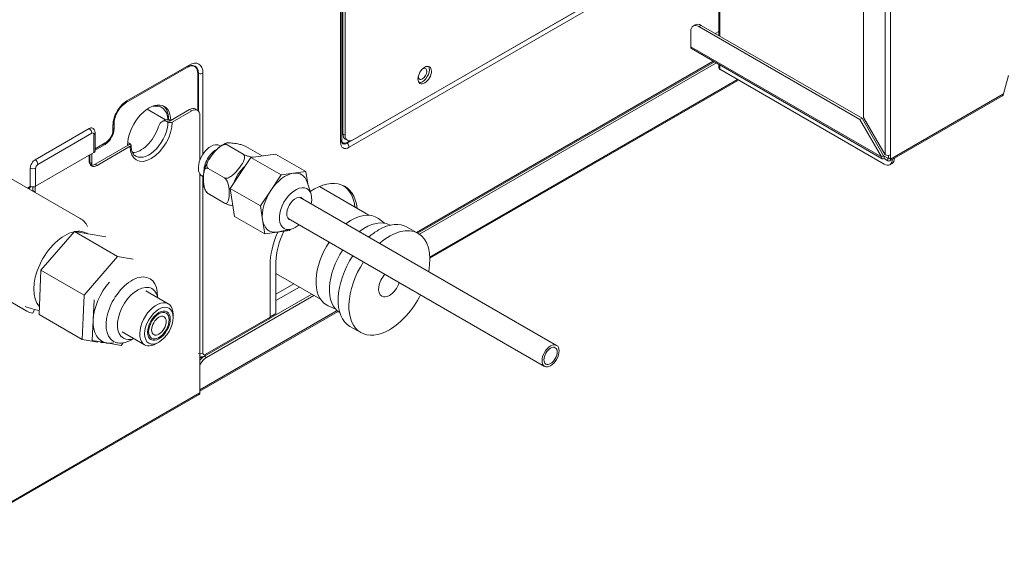
# Model space of a CAD drawing. Units: millimetres. Extents: x 0 to 4564, y 0 to 3255.
# Drawn here: x 2566 to 2747, y 2448 to 2548 of the extents above; entities that cross this region are included whole.
import ezdxf

# ---------------------------------------------------------------- set-up
doc = ezdxf.new("R2010")
doc.units = ezdxf.units.MM
doc.layers.add('LG-AIRCON', color=7, linetype='Continuous', true_color=0xffffff)

msp = doc.modelspace()

# ---------------------------------------------------------------- linework, layer by layer
at = {"layer": 'LG-AIRCON', "color": 3, "linetype": 'Continuous', "lineweight": 18}
for p, q in [((2725.09, 2613.6), (2725.09, 2523.19)), ((2726.08, 2613.6), (2726.08, 2523.19)), ((2721.13, 2611.32), (2721.13, 2530.04)), ((2625.46, 2525.75), (2625.46, 2586.34)), ((2625.26, 2525.47), (2625.26, 2586.05)), ((2625.69, 2585.9), (2625.69, 2527.03)), ((2626.08, 2526.8), (2626.08, 2585.67)), ((2685.89, 2559.58), (2626.49, 2525.29)), ((2685.48, 2559.38), (2627.57, 2525.94)), ((2686.22, 2558.86), (2626.82, 2524.56)), ((2694.59, 2555.41), (2694.59, 2545.02)), ((2694.79, 2544.9), (2694.79, 2555.21)), ((2690.28, 2547.01), (2689.88, 2546.78)), ((2691.33, 2546.9), (2690.93, 2546.68)), ((2720.43, 2529.64), (2690.93, 2546.68)), ((2691.33, 2546.9), (2720.83, 2529.87)), ((2689.45, 2542.96), (2689.45, 2545.82)), ((2694.59, 2545.81), (2693.9, 2545.42)), ((2724.39, 2522.79), (2689.45, 2542.96)), ((2689.59, 2542.64), (2724.54, 2522.46)), ((2585.95, 2532.74), (2597.34, 2539.31)), ((2586.1, 2533.06), (2597.48, 2539.63)), ((2639.18, 2508.95), (2693.56, 2540.35)), ((2639.38, 2508.83), (2693.77, 2540.23)), ((2694.14, 2540.02), (2639.74, 2508.61)), ((2694.59, 2539.76), (2694.59, 2539.13)), ((2694.79, 2538.85), (2694.79, 2539.64)), ((2599.09, 2531.32), (2599.09, 2538.06)), ((2599.24, 2538.08), (2599.24, 2531.16)), ((2600.04, 2538.16), (2600.04, 2523.31)), ((2694.79, 2538.85), (2724.89, 2521.47)), ((2747.66, 2537.7), (2746.78, 2534.34)), ((2698, 2536.99), (2641.62, 2504.44)), ((2641.63, 2504.21), (2698.21, 2536.87)), ((2725.93, 2522.06), (2746.56, 2533.98)), ((2746.78, 2534.34), (2726.08, 2522.38)), ((2589.78, 2531.53), (2593.14, 2529.59)), ((2594.02, 2529.42), (2597.58, 2531.48)), ((2594.42, 2529.19), (2597.98, 2531.25)), ((2597.98, 2531.25), (2597.58, 2531.48)), ((2599.03, 2531.36), (2598.63, 2531.58)), ((2599.46, 2530.39), (2599.46, 2522.17)), ((2583.54, 2527.77), (2583.54, 2528.63)), ((2583.75, 2528.06), (2583.75, 2528.92)), ((2592.97, 2529.53), (2592.54, 2529.28)), ((2594.02, 2529.42), (2593.62, 2529.19)), ((2593.72, 2529.71), (2594.12, 2529.48)), ((2593.72, 2529.71), (2593.72, 2529.55)), ((2720.43, 2529.64), (2720.83, 2529.87)), ((2724.39, 2522.79), (2720.43, 2529.64)), ((2720.83, 2529.87), (2724.79, 2523.01)), ((2721.13, 2530.04), (2725.09, 2523.19)), ((2569.27, 2522.28), (2579.17, 2527.99)), ((2579.67, 2527.14), (2569.77, 2521.42)), ((2580.06, 2523.58), (2580.06, 2526.91)), ((2580.27, 2523.87), (2580.27, 2527.19)), ((2625.69, 2527.03), (2626.08, 2526.8)), ((2580.26, 2521.48), (2586.3, 2524.96)), ((2580.27, 2524.26), (2582.14, 2525.35)), ((2580.27, 2524.03), (2582, 2525.02)), ((2586.69, 2525.19), (2586.3, 2524.96)), ((2604.45, 2524.99), (2607.42, 2523.27)), ((2626.12, 2526.07), (2626.52, 2525.84)), ((2626.43, 2525.44), (2626.96, 2525.74)), ((2577.53, 2511.5), (2556.92, 2523.41)), ((2569.37, 2517.41), (2580.06, 2523.58)), ((2579.17, 2522.11), (2579.17, 2523.07)), ((2579.27, 2523.13), (2579.27, 2521.75)), ((2579.67, 2523.35), (2579.67, 2521.53)), ((2580.66, 2521.25), (2586.69, 2524.74)), ((2607.92, 2524.68), (2610.86, 2522.98)), ((2613.36, 2523.31), (2608.82, 2522.71)), ((2613.36, 2523.31), (2618.9, 2520.11)), ((2724.79, 2523.01), (2724.39, 2522.79)), ((2724.79, 2523.01), (2724.89, 2522.96)), ((2724.89, 2522.96), (2724.89, 2522.5)), ((2725.58, 2522.56), (2724.89, 2522.96)), ((2725.68, 2523.07), (2725.68, 2522.61)), ((2726.08, 2522.38), (2726.08, 2523.19)), ((2579.27, 2521.75), (2579.21, 2521.72)), ((2579.67, 2521.53), (2579.27, 2521.75)), ((2579.67, 2521.53), (2579.37, 2521.36)), ((2580.26, 2521.48), (2580.66, 2521.25)), ((2608.82, 2522.71), (2605.04, 2517)), ((2608.82, 2522.71), (2614.36, 2519.51)), ((2725.58, 2522.1), (2724.89, 2522.5)), ((2725.68, 2522.61), (2725.58, 2522.56)), ((2725.58, 2522.56), (2725.58, 2522.1)), ((2725.68, 2522.61), (2726.08, 2522.38)), ((2725.94, 2521.37), (2726.33, 2521.6)), ((2568.38, 2517.41), (2568.38, 2520.74)), ((2569.37, 2520.74), (2569.37, 2517.41)), ((2599.46, 2519.67), (2599.46, 2479.53)), ((2600.99, 2520.68), (2603.96, 2518.96)), ((2614.36, 2519.51), (2612.48, 2516.65)), ((2616.63, 2519.81), (2614.36, 2519.51)), ((2618.9, 2520.11), (2616.63, 2519.81)), ((2619.23, 2517.88), (2618.9, 2520.11)), ((2599.86, 2519.28), (2600.09, 2519.15)), ((2600.04, 2519.18), (2600.04, 2486.83)), ((2619.84, 2515.97), (2619.14, 2518.17)), ((2567.85, 2517.09), (2568.38, 2517.4)), ((2568.05, 2516.97), (2568.24, 2517.08)), ((2568.38, 2517.41), (2568.38, 2517.4)), ((2568.88, 2516.62), (2568.88, 2517.29)), ((2568.88, 2516.62), (2569.27, 2516.39)), ((2569.27, 2516.39), (2569.27, 2517.36)), ((2600.99, 2516.06), (2603.96, 2514.34)), ((2605.04, 2517), (2605.8, 2511.89)), ((2605.04, 2517), (2610.59, 2513.8)), ((2612.48, 2516.65), (2610.59, 2513.8)), ((2630.46, 2512.12), (2621.39, 2517.36)), ((2664.86, 2488.25), (2617.87, 2515.38)), ((2610.59, 2513.8), (2610.97, 2511.24)), ((2605.8, 2511.89), (2611.35, 2508.69)), ((2610.97, 2511.24), (2611.35, 2508.69)), ((2615.65, 2511.53), (2662.64, 2484.4)), ((2633.33, 2510.64), (2632.21, 2511.49)), ((2576.46, 2509.13), (2570.34, 2502.01)), ((2576.46, 2509.13), (2584.37, 2504.56)), ((2582.21, 2508.14), (2576.46, 2509.13)), ((2611.35, 2508.69), (2613.62, 2509)), ((2613.62, 2509), (2615.88, 2509.3)), ((2613.87, 2509.04), (2616.12, 2509.53)), ((2615.88, 2509.3), (2616.02, 2509.51)), ((2639.46, 2508.78), (2637.48, 2509.93)), ((2549.75, 2504.91), (2567.73, 2494.53)), ((2584.37, 2504.56), (2581.32, 2501)), ((2587.25, 2504.06), (2584.37, 2504.56)), ((2613.42, 2503.58), (2613.42, 2494.1)), ((2570.34, 2502.01), (2569.99, 2493.89)), ((2570.34, 2502.01), (2578.26, 2497.43)), ((2612.33, 2493.45), (2612.33, 2502.95)), ((2613.42, 2501.43), (2621.57, 2496.72)), ((2581.32, 2501), (2578.26, 2497.43)), ((2613.42, 2497.64), (2616.7, 2499.54)), ((2593.68, 2495.87), (2589.59, 2498.24)), ((2613.42, 2496.46), (2617.72, 2498.94)), ((2578.26, 2497.43), (2578.08, 2493.38)), ((2580.08, 2496.58), (2579.91, 2492.86)), ((2620.36, 2497.42), (2600.67, 2486.05)), ((2612.26, 2493.2), (2619.97, 2497.65)), ((2568.86, 2494.13), (2569.16, 2494.84)), ((2624.63, 2494.63), (2599.47, 2480.1)), ((2599.47, 2479.86), (2624.8, 2494.49)), ((2612.33, 2493.47), (2613.42, 2494.1)), ((2623, 2495.52), (2624.29, 2494.97)), ((2569.99, 2493.89), (2577.9, 2489.32)), ((2578.08, 2493.38), (2577.9, 2489.32)), ((2579.91, 2492.86), (2579.75, 2489.14)), ((2594.58, 2493.37), (2594.58, 2493.88)), ((2600.31, 2486.27), (2612.19, 2493.13)), ((2600.45, 2486.59), (2612.33, 2493.45)), ((2612.92, 2493.81), (2612.92, 2493.58)), ((2585.25, 2490.72), (2589.34, 2488.35)), ((2626.98, 2491.74), (2628.96, 2490.6)), ((2577.9, 2489.32), (2580.78, 2488.82)), ((2579.75, 2489.14), (2582.39, 2488.69)), ((2581.24, 2488.78), (2582.01, 2488.75)), ((2582.39, 2488.69), (2585.02, 2488.23)), ((2585.02, 2488.23), (2585.43, 2488.71)), ((2591.51, 2488.57), (2591.96, 2488.83)), ((2600.3, 2486.27), (2600.67, 2486.05)), ((2545.4, 2448.12), (2599.35, 2479.27)), ((2545.51, 2448.38), (2599.46, 2479.53))]:
    msp.add_line(p, q, dxfattribs=at)
for centre, major_axis, ratio, start_param, end_param in [((2690.93, 2544.96), (-1.05, 1.82), 0.57735, 5.497787, 7.068583), ((2691.33, 2545.19), (-1.05, 1.82), 0.57735, 5.497787, 6.283185), ((2689.94, 2543.25), (0.35, 0.606), 0.57735, 2.356195, 3.141593), ((2597.48, 2536.68), (1.81, 3.13), 0.57735, 5.497787, 7.068584), ((2597.09, 2536.91), (1.41, 2.45), 0.57735, 5.497787, 6.847936), ((2597.15, 2536.87), (1.48, 2.56), 0.57735, 5.497787, 6.589614), ((2640.29, 2538.03), (0.56, 0.97), 0.57735, 3.926991, 7.011544), ((2640.29, 2538.03), (0.88, 1.52), 0.57735, 5.497787, 6.054929), ((2640.29, 2538.03), (0.56, 0.97), 0.577352, 2.41323, 3.141589), ((2640.29, 2538.03), (0.88, 1.52), 0.577349, 3.369855, 5.497793), ((2695.29, 2539.13), (0.7, 0), 0.57735, 3.141593, 3.926991), ((2640.29, 2538.03), (0.56, 0.97), 0.57735, 3.141584, 3.926982), ((2746.46, 2534.73), (-0.01, 0.776), 0.46988, 3.398997, 4.184395), ((2586.1, 2530.11), (1.81, 3.13), 0.57735, 0.785398, 2.356195), ((2590.16, 2527.19), (2.8, 4.85), 0.57735, 5.497787, 8.63938), ((2589.66, 2527.02), (2.8, 4.85), 0.577354, 5.568572, 6.80739), ((2589.76, 2527.42), (2.8, 4.85), 0.57735, 5.497787, 6.212451), ((2597.58, 2529.77), (1.05, 1.82), 0.577345, 0.000005, 0.785403), ((2597.98, 2529.54), (1.05, 1.82), 0.57735, 5.497787, 7.068584), ((2590.55, 2526.96), (2.73, 4.73), 0.57735, 2.356195, 5.497787), ((2590.16, 2527.19), (2.45, 4.24), 0.577351, 3.160203, 5.497793), ((2594.02, 2529.42), (0.56, 0), 0.57735, 3.926991, 5.497787), ((2579.17, 2526.96), (0.63, 1.09), 0.577349, 6.280709, 7.068586), ((2579.17, 2527.42), (-0.35, 0.606), 0.57735, 3.926991, 5.497787), ((2579.67, 2526.68), (0.28, 0.485), 0.57735, 5.497787, 7.068584), ((2579.57, 2527.19), (-0.7, 0), 0.57735, 2.356194, 3.14147), ((2582.14, 2526.96), (0.99, 1.72), 0.57735, 3.926991, 5.497787), ((2588.67, 2528.05), (2.45, 4.24), 0.577348, 3.469887, 5.054883), ((2627.17, 2527.89), (1.05, 1.82), 0.57735, 2.356195, 3.141593), ((2627.57, 2527.66), (1.05, 1.82), 0.57735, 2.356195, 3.926991), ((2586.3, 2524.96), (0.56, 0), 0.57735, 5.497787, 7.068583), ((2601.48, 2522.08), (1.62, 2.8), 0.577353, 0.0001, 0.7854), ((2626.82, 2526.37), (1.11, 1.92), 0.57735, 2.356195, 3.926991), ((2626.43, 2526.6), (0.71, 1.23), 0.57735, 2.564302, 3.926992), ((2626.49, 2526.56), (0.78, 1.35), 0.577348, 2.862815, 3.926981), ((2626.53, 2525.38), (-0.07, 0.121), 0.57735, 0.785398, 2.016357), ((2626.33, 2524.85), (-0.35, 0.606), 0.57735, 3.926991, 5.15795), ((2579.57, 2523.87), (0.7, 0), 0.57735, 5.497787, 6.283186), ((2601.48, 2522.08), (1.62, 2.8), 0.57735, 0.785398, 3.141593), ((2602.49, 2521.5), (1.62, 2.8), 0.577353, 0.696553, 2.428356), ((2724.89, 2523.07), (0.07, 0.121), 0.57735, 2.356195, 3.926991), ((2725.58, 2523.47), (0.7, 0), 0.57735, 3.926991, 5.497787), ((2569.27, 2521.25), (0.63, 1.09), 0.57735, 0.785398, 2.356195), ((2569.27, 2521.71), (-0.35, 0.606), 0.57735, 3.926991, 5.497787), ((2569.77, 2520.96), (0.28, 0.485), 0.57735, 0.785398, 2.356195), ((2580.66, 2522.96), (1.05, 1.82), 0.57735, 2.356195, 3.926991), ((2580.26, 2523.19), (1.05, 1.82), 0.577351, 3.331261, 3.926985), ((2724.89, 2523.07), (0.35, 0.606), 0.57735, 2.356195, 3.926991), ((2724.89, 2523.19), (-1.05, 1.82), 0.57735, 2.356194, 3.926991), ((2725.58, 2522.67), (-0.07, 0.121), 0.57735, 2.356194, 3.926991), ((2725.58, 2522.67), (-0.35, 0.606), 0.57735, 2.356194, 3.926991), ((2725.28, 2523.41), (-1.05, 1.82), 0.57735, 3.141601, 3.926999), ((2568.88, 2521.02), (0.7, 0), 0.57735, 3.926991, 5.497787), ((2608.41, 2518.08), (2.13, 3.69), 0.577357, 1.004223, 1.928048), ((2615.12, 2514.4), (2.97, 5.15), 0.577349, 0.418878, 1.466076), ((2615.12, 2514.4), (2.97, 5.15), 0.577355, 5.799327, 6.70206), ((2620.35, 2507.58), (5.67, 9.82), 0.577348, 5.627627, 7.150171), ((2567.89, 2517.69), (-0.35, 0.606), 0.577355, 3.141597, 3.926986), ((2568.88, 2517.7), (0.7, 0), 0.57735, 3.926991, 5.497787), ((2567.39, 2515.76), (1.05, 1.82), 0.577346, 5.430177, 5.497794), ((2567.79, 2515.53), (1.05, 1.82), 0.577346, 5.430177, 5.497794), ((2615.12, 2514.4), (2.98, 5.15), 0.577351, 1.466079, 2.513277), ((2617, 2513.32), (2.1, 3.64), 0.577348, 5.269947, 9.424769), ((2619.95, 2507.81), (5.67, 9.82), 0.577348, 5.627627, 6.248288), ((2617, 2513.32), (1.14, 1.97), 0.577356, 6.067921, 9.424779), ((2627.28, 2503.69), (4.62, 8), 0.577354, 6.212407, 7.227043), ((2572.63, 2503.02), (4.9, 8.49), 0.57735, 5.938941, 6.283244), ((2615.12, 2514.4), (2.97, 5.15), 0.577354, 2.513274, 3.560471), ((2617, 2513.32), (2.1, 3.64), 0.57735, 3.141584, 4.154781), ((2617, 2513.32), (1.14, 1.97), 0.57735, 3.141584, 3.356914), ((2629.75, 2502.26), (4.62, 8), 0.577354, 0.00402, 0.943847), ((2632.23, 2500.83), (5.25, 9.09), 0.57735, 6.283177, 7.068575), ((2574.71, 2501.82), (4.03, 6.97), 0.577348, 0.483838, 2.96766), ((2574.71, 2501.82), (4.02, 6.97), 0.57735, 6.283177, 6.730298), ((2574.71, 2501.82), (4.03, 6.97), 0.577345, 6.254948, 6.28319), ((2620.35, 2507.58), (5.67, 9.82), 0.57735, 1.753347, 2.356189), ((2619.95, 2507.35), (4.62, 8), 0.577349, 1.675511, 2.356206), ((2615.12, 2514.4), (2.97, 5.15), 0.57735, 3.560471, 3.625463), ((2632.23, 2500.83), (5.25, 9.09), 0.57735, 0.785398, 1.028185), ((2634.21, 2499.69), (5.25, 9.09), 0.577346, 5.2549, 7.311465), ((2627.28, 2503.69), (4.62, 8), 0.577342, 1.464963, 3.141592), ((2629.75, 2502.26), (4.62, 8), 0.577342, 1.464963, 3.137566), ((2632.23, 2500.83), (5.25, 9.09), 0.577346, 1.477631, 3.141595), ((2634.21, 2499.69), (5.25, 9.09), 0.577352, 1.477725, 3.141591), ((2634.21, 2499.69), (1.4, 2.42), 0.577352, 1.214616, 3.14159), ((2585.35, 2495.67), (3.85, 6.67), 0.577352, 1.256644, 2.303842), ((2586.99, 2494.73), (3.33, 5.76), 0.577354, 5.451678, 9.424779), ((2634.21, 2499.69), (1.4, 2.42), 0.57735, 3.926991, 5.068567), ((2588.07, 2494.1), (2.63, 4.55), 0.577349, 0.209441, 3.141594), ((2588.07, 2494.1), (2.62, 4.55), 0.577351, 5.685534, 6.492629), ((2591.51, 2492.11), (2.17, 3.76), 0.577345, 5.49783, 9.424788), ((2634.21, 2499.69), (1.4, 2.42), 0.57735, 3.141584, 3.926982), ((2634.21, 2499.69), (5.25, 9.09), 0.57735, 3.926991, 4.805459), ((2572.63, 2503.02), (4.9, 8.49), 0.577346, 3.141541, 3.351037), ((2627.28, 2503.69), (4.62, 8), 0.577351, 3.141584, 3.212368), ((2585.35, 2495.67), (3.85, 6.67), 0.577347, 2.303844, 3.351041), ((2611.84, 2493.74), (-0.35, 0.606), 0.577355, 3.141597, 3.926986), ((2634.21, 2499.69), (5.25, 9.09), 0.57735, 3.141584, 3.926982), ((2585.35, 2495.67), (3.85, 6.67), 0.577349, 3.351033, 3.60835), ((2586.99, 2494.73), (3.32, 5.76), 0.57735, 3.141584, 3.351024), ((2586.99, 2494.73), (3.33, 5.76), 0.577349, 3.351033, 3.973069), ((2588.07, 2494.1), (2.62, 4.55), 0.57735, 3.141584, 3.739305), ((2591.51, 2492.11), (2.17, 3.76), 0.57735, 3.141584, 3.351024), ((2591.51, 2492.11), (2.17, 3.76), 0.577349, 3.351033, 3.927025), ((2600.28, 2484.57), (1.05, 1.82), 0.577344, 0.839563, 1.36497), ((2600.12, 2487.26), (0.62, 1.08), 0.57735, 3.078515, 3.441099), ((2600.06, 2487.3), (0.69, 1.19), 0.57735, 3.270305, 3.926995), ((2600.67, 2484.34), (1.05, 1.82), 0.57735, 0.785398, 1.736957), ((2600.45, 2487.07), (0.292, 0.506), 0.57735, 2.356195, 3.926991), ((2599.07, 2479.76), (-0.28, 0.485), 0.577345, 3.141588, 3.926987)]:
    msp.add_ellipse(centre, major_axis=major_axis, ratio=ratio, start_param=start_param, end_param=end_param, dxfattribs=at)
for centre, major_axis in [((2640.68, 2537.8), (0.87, 1.52)), ((2591.96, 2491.86), (1.85, 3.21)), ((2591.96, 2491.86), (1.47, 2.55)), ((2591.96, 2491.86), (1.33, 2.3)), ((2591.96, 2491.86), (0.94, 1.64)), ((2663.75, 2486.33), (1.11, 1.92)), ((2663.75, 2486.33), (0.87, 1.5))]:
    msp.add_ellipse(centre, major_axis=major_axis, ratio=0.57735, dxfattribs=at)
for points, degree in [([(2597.48, 2539.63), (2597.48, 2539.4), (2597.35, 2539.25), (2597.15, 2539.29)], 3), ([(2597.34, 2539.31), (2597.84, 2539.59), (2598.15, 2539.56)], 2), ([(2599.09, 2538.06), (2599.13, 2538.09), (2599.19, 2538.09), (2599.24, 2538.08)], 3), ([(2600.04, 2538.16), (2599.84, 2538.04), (2599.5, 2538.01), (2599.24, 2538.08)], 3), ([(2586.1, 2533.06), (2586.1, 2532.91), (2586.04, 2532.8), (2585.95, 2532.74)], 3), ([(2583.54, 2528.63), (2583.67, 2528.71), (2583.74, 2528.81), (2583.74, 2528.92)], 3), ([(2583.54, 2527.77), (2583.75, 2527.89), (2583.8, 2528.09), (2583.68, 2528.23)], 3), ([(2582.14, 2525.35), (2582.14, 2525.11), (2582, 2524.96), (2581.81, 2525)], 3), ([(2625.39, 2525.93), (2625.52, 2525.78), (2625.46, 2525.58), (2625.26, 2525.47)], 3), ([(2600.76, 2516.23), (2600.8, 2516.18), (2600.87, 2516.13), (2600.99, 2516.06)], 3), ([(2567.43, 2495.36), (2568.35, 2495.07), (2569.24, 2494.8), (2570.02, 2494.6)], 3), ([(2600.04, 2486.83), (2599.84, 2486.72), (2599.5, 2486.68), (2599.24, 2486.75)], 3), ([(2600.45, 2486.59), (2600.45, 2486.46), (2600.41, 2486.35), (2600.33, 2486.3)], 3)]:
    msp.add_open_spline(points, degree=degree, dxfattribs=at)
for points, knots in [([(2583.75, 2528.92), (2583.75, 2529.06), (2583.78, 2529.48), (2583.99, 2530.3), (2584.48, 2531.28), (2585.13, 2532.13), (2585.66, 2532.56), (2585.92, 2532.72), (2585.96, 2532.74)], [0, 0, 0, 0, 0.110713, 0.320247, 0.539277, 0.76041, 0.964678, 1, 1, 1, 1]), ([(2593.62, 2529.19), (2593.46, 2529.29), (2593.29, 2529.35), (2592.97, 2529.41), (2592.82, 2529.4), (2592.54, 2529.3), (2592.42, 2529.21), (2592.19, 2528.96), (2592.09, 2528.81), (2591.93, 2528.48), (2591.86, 2528.32), (2591.8, 2528.14)], [0, 0, 0, 0, 0.210298, 0.210298, 0.420678, 0.420678, 0.629437, 0.629437, 0.831685, 0.831685, 1, 1, 1, 1]), ([(2592.94, 2529.51), (2593.02, 2529.55), (2593.09, 2529.58), (2593.31, 2529.63), (2593.46, 2529.63), (2593.75, 2529.56), (2593.89, 2529.5), (2594.02, 2529.42)], [0, 0, 0, 0, 0.236714, 0.236714, 0.654348, 0.654348, 1, 1, 1, 1]), ([(2580.27, 2527.19), (2580.27, 2527.28), (2580.25, 2527.45), (2580.16, 2527.7), (2580.01, 2527.91), (2579.88, 2528.01), (2579.8, 2528.06)], [0, 0, 0, 0, 0.236, 0.483772, 0.739772, 1, 1, 1, 1]), ([(2582, 2525.02), (2582.14, 2525.11), (2582.54, 2525.39), (2583.12, 2526.04), (2583.59, 2526.96), (2583.74, 2527.66), (2583.75, 2528.01), (2583.75, 2528.06)], [0, 0, 0, 0, 0.151731, 0.419996, 0.689309, 0.952279, 1, 1, 1, 1]), ([(2586.27, 2525.37), (2586.27, 2525.37), (2586.28, 2525.37), (2586.41, 2525.33), (2586.55, 2525.27), (2586.69, 2525.19)], [0, 0, 0, 0, 0.012297, 0.012297, 1, 1, 1, 1]), ([(2587.75, 2522.95), (2587.73, 2522.95), (2587.47, 2523.03), (2587.18, 2523.43), (2586.9, 2524.16), (2586.86, 2524.72), (2586.86, 2524.96)], [0, 0, 0, 0, 0.045912, 0.434049, 0.767595, 1, 1, 1, 1]), ([(2600.99, 2520.68), (2600.78, 2520.8), (2600.72, 2521.04), (2600.75, 2521.52), (2600.84, 2521.77), (2601.18, 2522.48), (2601.5, 2522.92), (2602.18, 2523.77), (2602.55, 2524.18), (2603.21, 2524.71), (2603.44, 2524.87), (2603.96, 2525.07), (2604.25, 2525.11), (2604.45, 2524.99)], [0, 0, 0, 0, 0.125, 0.125, 0.25, 0.25, 0.5, 0.5, 0.75, 0.75, 0.875, 0.875, 1, 1, 1, 1]), ([(2604.3, 2525.31), (2604.23, 2525.28), (2603.76, 2525.13), (2602.94, 2524.54), (2601.98, 2523.61), (2601.47, 2522.86), (2601.27, 2522.52)], [0, 0, 0, 0, 0.064282, 0.391749, 0.734319, 1, 1, 1, 1]), ([(2604.45, 2524.99), (2604.25, 2525.11), (2604.18, 2525.2), (2604.22, 2525.31), (2604.31, 2525.34), (2604.65, 2525.39), (2604.96, 2525.37), (2605.65, 2525.31), (2606.01, 2525.27), (2606.67, 2525.13), (2606.91, 2525.07), (2607.42, 2524.91), (2607.72, 2524.8), (2607.92, 2524.68)], [0, 0, 0, 0, 0.125, 0.125, 0.25, 0.25, 0.5, 0.5, 0.75, 0.75, 0.875, 0.875, 1, 1, 1, 1]), ([(2625.54, 2525.4), (2625.53, 2525.4), (2625.51, 2525.43), (2625.47, 2525.59), (2625.46, 2525.72), (2625.46, 2525.75)], [0, 0, 0, 0, 0.312427, 0.86389, 1, 1, 1, 1]), ([(2625.48, 2525.47), (2625.51, 2525.4), (2625.56, 2525.33), (2625.64, 2525.28), (2625.65, 2525.27)], [0, 0, 0, 0, 0.759391, 1, 1, 1, 1]), ([(2603.96, 2518.96), (2604.16, 2518.85), (2604.45, 2518.88), (2604.97, 2519.09), (2605.21, 2519.25), (2605.86, 2519.77), (2606.23, 2520.19), (2606.91, 2521.04), (2607.23, 2521.48), (2607.57, 2522.19), (2607.66, 2522.44), (2607.69, 2522.91), (2607.62, 2523.16), (2607.42, 2523.27)], [0, 0, 0, 0, 0.125, 0.125, 0.25, 0.25, 0.5, 0.5, 0.75, 0.75, 0.875, 0.875, 1, 1, 1, 1]), ([(2607.42, 2523.27), (2607.62, 2523.16), (2607.91, 2523.04), (2608.43, 2522.88), (2608.67, 2522.82), (2608.98, 2522.76), (2609.08, 2522.74), (2609.17, 2522.72)], [0, 0, 0, 0, 0.410088, 0.410088, 0.820177, 0.820177, 1, 1, 1, 1]), ([(2601.27, 2522.52), (2601.2, 2522.42), (2600.85, 2521.91), (2600.47, 2521.02), (2600.28, 2520.27), (2600.23, 2519.97)], [0, 0, 0, 0, 0.121595, 0.663386, 1, 1, 1, 1]), ([(2600.23, 2519.97), (2600.17, 2519.78), (2600.01, 2519.11), (2600.03, 2518.04), (2600.28, 2516.96), (2600.63, 2516.44), (2600.8, 2516.25)], [0, 0, 0, 0, 0.13317, 0.486815, 0.796808, 1, 1, 1, 1]), ([(2600.99, 2516.06), (2600.79, 2516.17), (2600.61, 2516.43), (2600.37, 2516.94), (2600.29, 2517.2), (2600.13, 2517.95), (2600.11, 2518.43), (2600.11, 2519.34), (2600.13, 2519.79), (2600.29, 2520.35), (2600.37, 2520.52), (2600.61, 2520.75), (2600.79, 2520.79), (2600.99, 2520.68)], [0, 0, 0, 0, 0.125, 0.125, 0.25, 0.25, 0.5, 0.5, 0.75, 0.75, 0.875, 0.875, 1, 1, 1, 1]), ([(2603.96, 2514.34), (2604.16, 2514.23), (2604.34, 2514.27), (2604.58, 2514.5), (2604.65, 2514.68), (2604.81, 2515.25), (2604.84, 2515.7), (2604.84, 2516.61), (2604.81, 2517.09), (2604.65, 2517.84), (2604.57, 2518.1), (2604.34, 2518.6), (2604.16, 2518.85), (2603.96, 2518.96)], [0, 0, 0, 0, 0.125, 0.125, 0.25, 0.25, 0.5, 0.5, 0.75, 0.75, 0.875, 0.875, 1, 1, 1, 1]), ([(2605.53, 2513.83), (2605.49, 2513.83), (2605.46, 2513.84), (2605.2, 2513.89), (2604.96, 2513.95), (2604.45, 2514.11), (2604.16, 2514.23), (2603.96, 2514.34)], [0, 0, 0, 0, 0.075839, 0.075839, 0.53792, 0.53792, 1, 1, 1, 1]), ([(2599.59, 2486.14), (2599.66, 2486.13), (2599.78, 2486.12), (2599.98, 2486.14), (2600.16, 2486.2), (2600.28, 2486.26), (2600.34, 2486.29)], [0, 0, 0, 0, 0.262702, 0.51807, 0.76435, 1, 1, 1, 1])]:
    msp.add_open_spline(points, degree=3, knots=knots, dxfattribs=at)

doc.saveas('drawing.dxf')
